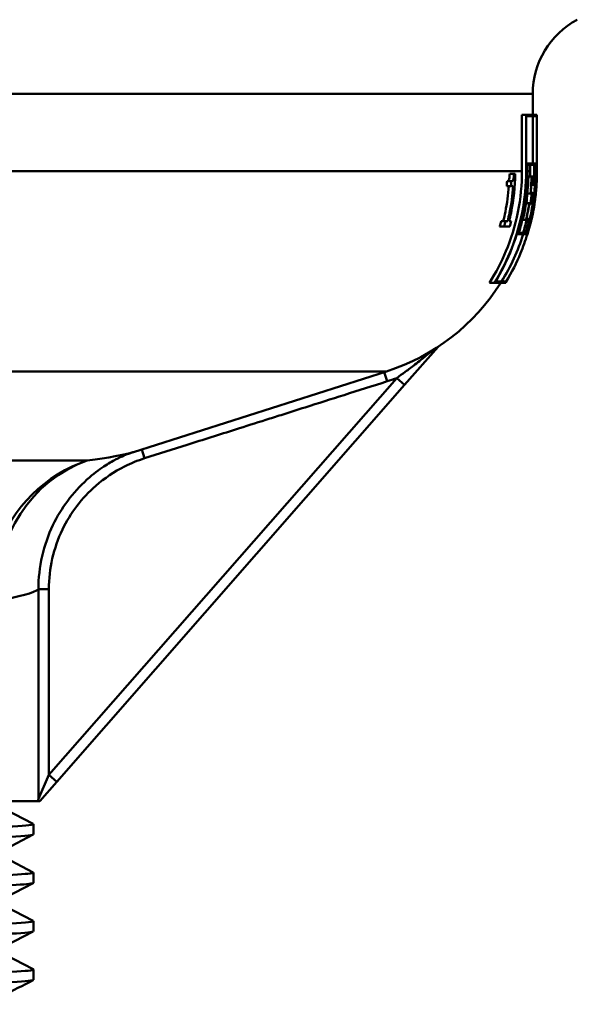
# Paper-space layout 'DF_1' of a CAD drawing. Units: millimetres. Extents: x 0 to 2100, y 0 to 3902.
# Drawn here: x 779 to 806, y 1465 to 1512 of the extents above; entities that cross this region are included whole.
import ezdxf

# ---------------------------------------------------------------- set-up
doc = ezdxf.new("R2010")
doc.units = ezdxf.units.MM
doc.header["$LTSCALE"] = 10
doc.layers.add('Visible Edges(ISO)', color=7, linetype='Continuous', lineweight=50)
doc.layers.add('Visible Tangent Edges(ISO)', color=7, linetype='Continuous', lineweight=50)

psp = doc.layouts.new('DF_1')

# ---------------------------------------------------------------- linework, layer by layer
at = {"layer": 'Visible Edges(ISO)'}
for p, q in [((803.605, 1507.23), (803.605, 1508.23)), ((803.087, 1504.539), (803.087, 1507.23)), ((803.289, 1507.23), (803.087, 1507.23)), ((803.289, 1507.23), (803.805, 1507.23)), ((803.289, 1507.23), (803.289, 1504.539)), ((803.297, 1504.539), (803.297, 1507.173)), ((803.805, 1507.173), (803.297, 1507.173)), ((803.605, 1504.912), (803.605, 1507.173)), ((803.796, 1507.173), (803.796, 1504.912)), ((803.805, 1507.173), (803.805, 1507.23)), ((803.35, 1504.912), (803.297, 1504.912)), ((803.35, 1504.912), (803.682, 1504.912)), ((803.35, 1504.912), (803.35, 1504.539)), ((803.358, 1504.539), (803.358, 1504.855)), ((803.678, 1504.855), (803.358, 1504.855)), ((803.477, 1504.539), (803.477, 1504.855)), ((803.678, 1504.855), (803.678, 1504.539)), ((803.701, 1504.912), (803.682, 1504.912)), ((803.682, 1504.539), (803.682, 1504.912)), ((803.701, 1504.912), (803.804, 1504.912)), ((803.701, 1504.912), (803.701, 1504.539)), ((803.704, 1504.539), (803.704, 1504.855)), ((803.804, 1504.855), (803.704, 1504.855)), ((803.805, 1504.76), (803.805, 1504.824)), ((802.709, 1504.413), (802.504, 1504.413)), ((802.709, 1504.413), (802.765, 1504.413)), ((803.345, 1504.232), (803.293, 1504.232)), ((803.387, 1504.232), (803.345, 1504.232)), ((803.355, 1504.289), (803.396, 1504.289)), ((803.546, 1504.289), (803.396, 1504.289)), ((803.546, 1504.289), (803.625, 1504.289)), ((803.619, 1504.232), (803.55, 1504.232)), ((803.696, 1504.232), (803.677, 1504.232)), ((803.718, 1504.232), (803.696, 1504.232)), ((803.701, 1504.289), (803.723, 1504.289)), ((803.777, 1504.328), (803.702, 1504.328)), ((803.777, 1504.328), (803.789, 1504.328)), ((803.788, 1504.271), (803.777, 1504.271)), ((802.569, 1503.835), (802.363, 1503.835)), ((802.583, 1504.064), (802.377, 1504.064)), ((802.671, 1503.835), (802.569, 1503.835)), ((803.603, 1503.891), (803.534, 1503.891)), ((803.661, 1503.891), (803.603, 1503.891)), ((803.611, 1503.948), (803.66, 1503.948)), ((803.494, 1503.489), (803.345, 1503.489)), ((803.558, 1503.489), (803.494, 1503.489)), ((803.506, 1503.546), (803.569, 1503.546)), ((803.717, 1503.202), (803.638, 1503.202)), ((803.72, 1503.447), (803.667, 1503.447)), ((803.733, 1503.447), (803.72, 1503.447)), ((803.728, 1503.504), (803.739, 1503.504)), ((803.435, 1503.023), (803.285, 1503.023)), ((803.495, 1502.965), (803.432, 1502.965)), ((803.435, 1503.023), (803.499, 1503.023)), ((803.667, 1503.036), (803.615, 1503.036)), ((803.673, 1502.978), (803.66, 1502.978)), ((803.667, 1503.036), (803.682, 1503.036)), ((803.094, 1502.279), (803.041, 1502.279)), ((803.094, 1502.279), (803.136, 1502.279)), ((803.3, 1502.279), (803.33, 1502.279)), ((803.447, 1502.279), (803.33, 1502.279)), ((803.447, 1502.279), (803.469, 1502.279)), ((803.527, 1502.279), (803.536, 1502.279)), ((802.239, 1501.905), (802.026, 1501.905)), ((802.305, 1502.16), (802.094, 1502.16)), ((802.504, 1501.905), (802.239, 1501.905)), ((802.305, 1502.16), (802.408, 1502.16)), ((802.478, 1502.16), (802.57, 1502.16)), ((803.13, 1502.222), (803.088, 1502.222)), ((803.28, 1502.222), (803.13, 1502.222)), ((803.311, 1502.222), (803.28, 1502.222)), ((803.459, 1502.222), (803.437, 1502.222)), ((803.512, 1502.222), (803.459, 1502.222)), ((803.521, 1502.222), (803.512, 1502.222)), ((803.537, 1502.222), (803.533, 1502.222)), ((802.897, 1501.547), (802.844, 1501.547)), ((803.134, 1501.547), (802.897, 1501.547)), ((802.922, 1501.604), (803.146, 1501.604)), ((803.251, 1501.547), (803.134, 1501.547)), ((803.341, 1501.547), (803.251, 1501.547)), ((803.272, 1501.604), (803.356, 1501.604)), ((803.354, 1501.547), (803.341, 1501.547)), ((803.356, 1501.547), (803.354, 1501.547)), ((803.372, 1501.604), (803.374, 1501.604)), ((801.781, 1499.23), (801.543, 1499.23)), ((802.314, 1499.23), (801.781, 1499.23)), ((801.825, 1499.287), (802.349, 1499.287)), ((797.497, 1494.362), (799.088, 1496.176)), ((784.574, 1491.167), (796.641, 1495.011)), ((780.919, 1475.457), (797.497, 1494.362)), ((780.105, 1474.53), (780.919, 1475.457)), ((780.034, 1474.53), (757.415, 1474.53)), ((778.479, 1474.139), (779.795, 1473.454)), ((780.034, 1474.53), (780.105, 1474.53)), ((779.805, 1472.952), (779.805, 1473.443)), ((779.795, 1472.941), (778.479, 1472.256)), ((778.479, 1471.83), (779.795, 1471.145)), ((779.805, 1470.643), (779.805, 1471.134)), ((779.795, 1470.632), (778.479, 1469.947)), ((778.479, 1469.521), (779.795, 1468.836)), ((779.805, 1468.334), (779.805, 1468.825)), ((779.795, 1468.323), (778.479, 1467.638)), ((778.479, 1467.212), (779.795, 1466.527)), ((779.805, 1466.025), (779.805, 1466.516))]:
    psp.add_line(p, q, dxfattribs=at)
for centre, radius, start, end in [((807.605, 1508.23), 4, 118.0035, 180), ((793.605, 1504.539), 10.2, 351.6374, 352.6473), ((793.605, 1504.539), 10, 328.3166, 342.5902), ((793.605, 1504.539), 10.2, 342.9421, 343.2776), ((793.605, 1504.539), 10, 287.6709, 327.9311), ((793.605, 1504.539), 10.2, 328.6323, 329.0075)]:
    psp.add_arc(centre, radius, start, end, dxfattribs=at)
for points, knots in [([(803.805, 1504.824), (803.805, 1504.83), (803.805, 1504.837), (803.805, 1504.889), (803.805, 1504.912), (803.804, 1504.912)], [0.3749578, 0.3749578, 0.3749578, 0.3749578, 0.3793381, 0.3793381, 0.4138222, 0.4138222, 0.4138222, 0.4138222]), ([(803.804, 1504.855), (803.804, 1504.855), (803.805, 1504.834), (803.805, 1504.746), (803.805, 1504.68), (803.805, 1504.584), (803.805, 1504.562), (803.804, 1504.539)], [0.12933561, 0.12933561, 0.12933561, 0.12933561, 0.16166723, 0.16166723, 0.19399886, 0.19399886, 0.20258383, 0.20258383, 0.20258383, 0.20258383]), ([(801.543, 1499.23), (801.855, 1499.721), (802.118, 1500.236), (802.56, 1501.297), (802.762, 1501.94), (803.026, 1503.254), (803.087, 1503.925), (803.087, 1504.539)], [-0.5290197, -0.5290197, -0.5290197, -0.5290197, -0.3687235, -0.3687235, -0.1843618, -0.1843618, 0, 0, 0, 0]), ([(803.289, 1504.539), (803.289, 1503.912), (803.227, 1503.228), (802.958, 1501.888), (802.752, 1501.232), (802.316, 1500.186), (802.07, 1499.698), (801.781, 1499.23)], [0, 0, 0, 0, 0.1880533, 0.1880533, 0.3761065, 0.3761065, 0.5280837, 0.5280837, 0.5280837, 0.5280837]), ([(801.825, 1499.287), (802.099, 1499.738), (802.333, 1500.204), (802.761, 1501.232), (802.967, 1501.887), (803.235, 1503.228), (803.297, 1503.912), (803.297, 1504.539)], [-0.5219077, -0.5219077, -0.5219077, -0.5219077, -0.3761319, -0.3761319, -0.1880659, -0.1880659, 0, 0, 0, 0]), ([(802.377, 1504.064), (802.401, 1504.064), (802.425, 1504.073), (802.46, 1504.119), (802.469, 1504.142), (802.479, 1504.173), (802.484, 1504.198), (802.493, 1504.251), (802.496, 1504.279), (802.501, 1504.342), (802.503, 1504.378), (802.504, 1504.413)], [0, 0, 0, 0, 0.0316641, 0.0316641, 0.0543417, 0.0543417, 0.0945, 0.0945, 0.1311175, 0.1311175, 0.1741799, 0.1741799, 0.1741799, 0.1741799]), ([(802.478, 1502.16), (802.511, 1502.294), (802.541, 1502.43), (802.694, 1503.189), (802.757, 1503.824), (802.765, 1504.413)], [5.9364014, 5.9364014, 5.9364014, 5.9364014, 5.974639, 5.974639, 6.149337, 6.149337, 6.149337, 6.149337]), ([(802.709, 1504.413), (802.707, 1504.354), (802.703, 1504.294), (802.692, 1504.213), (802.687, 1504.187), (802.677, 1504.152), (802.67, 1504.129), (802.638, 1504.08), (802.617, 1504.068), (802.591, 1504.065), (802.587, 1504.064), (802.583, 1504.064)], [-0.1446088, -0.1446088, -0.1446088, -0.1446088, -0.0868904, -0.0868904, -0.0545536, -0.0545536, -0.0342734, -0.0342734, -0.00566, -0.00566, 0, 0, 0, 0]), ([(803.13, 1502.222), (803.156, 1502.333), (803.181, 1502.444), (803.32, 1503.139), (803.383, 1503.732), (803.396, 1504.289)], [5.8677471, 5.8677471, 5.8677471, 5.8677471, 5.8991342, 5.8991342, 6.0626589, 6.0626589, 6.0626589, 6.0626589]), ([(803.387, 1504.232), (803.371, 1503.692), (803.308, 1503.119), (803.177, 1502.463), (803.157, 1502.371), (803.136, 1502.279)], [0.0302723, 0.0302723, 0.0302723, 0.0302723, 0.1882078, 0.1882078, 0.2142165, 0.2142165, 0.2142165, 0.2142165]), ([(803.459, 1502.222), (803.485, 1502.331), (803.508, 1502.44), (803.647, 1503.135), (803.709, 1503.731), (803.723, 1504.289)], [5.8313522, 5.8313522, 5.8313522, 5.8313522, 5.8622289, 5.8622289, 6.0262399, 6.0262399, 6.0262399, 6.0262399]), ([(803.718, 1504.232), (803.702, 1503.69), (803.639, 1503.115), (803.509, 1502.46), (803.489, 1502.369), (803.469, 1502.279)], [0.0302729, 0.0302729, 0.0302729, 0.0302729, 0.1887009, 0.1887009, 0.2141951, 0.2141951, 0.2141951, 0.2141951]), ([(803.804, 1504.539), (803.804, 1504.498), (803.804, 1504.454), (803.801, 1504.317), (803.799, 1504.217), (803.789, 1504.004), (803.783, 1503.892), (803.767, 1503.675), (803.758, 1503.572), (803.741, 1503.398), (803.733, 1503.326), (803.723, 1503.244), (803.72, 1503.221), (803.717, 1503.202)], [0.0011604, 0.0011604, 0.0011604, 0.0011604, 0.0170343, 0.0170343, 0.0481602, 0.0481602, 0.0815894, 0.0815894, 0.11559, 0.11559, 0.1472028, 0.1472028, 0.1620764, 0.1620764, 0.1620764, 0.1620764]), ([(803.733, 1503.447), (803.733, 1503.447), (803.733, 1503.447), (803.734, 1503.449), (803.735, 1503.451), (803.737, 1503.461), (803.739, 1503.471), (803.744, 1503.509), (803.749, 1503.544), (803.758, 1503.624), (803.762, 1503.667), (803.77, 1503.764), (803.775, 1503.817), (803.782, 1503.931), (803.785, 1503.989), (803.79, 1504.097), (803.791, 1504.147), (803.793, 1504.227), (803.793, 1504.259), (803.792, 1504.299), (803.792, 1504.311), (803.791, 1504.322), (803.791, 1504.325), (803.79, 1504.327), (803.79, 1504.328), (803.789, 1504.328), (803.789, 1504.328), (803.789, 1504.328)], [0.1389135, 0.1389135, 0.1389135, 0.1389135, 0.1420941, 0.1420941, 0.1471633, 0.1471633, 0.1575134, 0.1575134, 0.1751333, 0.1751333, 0.1904799, 0.1904799, 0.2069347, 0.2069347, 0.2245278, 0.2245278, 0.2417524, 0.2417524, 0.2575943, 0.2575943, 0.2687916, 0.2687916, 0.2736449, 0.2736449, 0.277249, 0.277249, 0.2778937, 0.2778937, 0.2778937, 0.2778937]), ([(803.788, 1504.271), (803.788, 1504.271), (803.788, 1504.27), (803.789, 1504.268), (803.789, 1504.266), (803.79, 1504.254), (803.791, 1504.242), (803.791, 1504.205), (803.791, 1504.18), (803.789, 1504.118), (803.788, 1504.081), (803.785, 1503.997), (803.782, 1503.95), (803.776, 1503.852), (803.772, 1503.801), (803.765, 1503.707), (803.76, 1503.664), (803.753, 1503.593), (803.75, 1503.565), (803.745, 1503.53), (803.743, 1503.519), (803.741, 1503.509), (803.74, 1503.507), (803.74, 1503.505), (803.739, 1503.504), (803.739, 1503.504), (803.739, 1503.504), (803.739, 1503.504)], [0.2418392, 0.2418392, 0.2418392, 0.2418392, 0.2452761, 0.2452761, 0.250101, 0.250101, 0.2610349, 0.2610349, 0.2732223, 0.2732223, 0.2864686, 0.2864686, 0.3006827, 0.3006827, 0.3159699, 0.3159699, 0.3310846, 0.3310846, 0.3449313, 0.3449313, 0.3548095, 0.3548095, 0.3590444, 0.3590444, 0.3621705, 0.3621705, 0.3627779, 0.3627779, 0.3627779, 0.3627779]), ([(802.197, 1502.16), (802.234, 1502.308), (802.268, 1502.457), (802.381, 1503.016), (802.437, 1503.432), (802.466, 1503.835)], [5.8235664, 5.8235664, 5.8235664, 5.8235664, 5.8656001, 5.8656001, 5.980681, 5.980681, 5.980681, 5.980681]), ([(802.671, 1503.835), (802.642, 1503.419), (802.584, 1502.99), (802.471, 1502.431), (802.441, 1502.295), (802.408, 1502.16)], [0.0684254, 0.0684254, 0.0684254, 0.0684254, 0.1871549, 0.1871549, 0.2255049, 0.2255049, 0.2255049, 0.2255049]), ([(803.717, 1503.202), (803.687, 1502.971), (803.648, 1502.738), (803.58, 1502.412), (803.559, 1502.316), (803.537, 1502.222)], [0.1409422, 0.1409422, 0.1409422, 0.1409422, 0.2122384, 0.2122384, 0.2416579, 0.2416579, 0.2416579, 0.2416579]), ([(803.435, 1503.023), (803.411, 1502.866), (803.384, 1502.709), (803.33, 1502.442), (803.306, 1502.332), (803.28, 1502.222)], [0.14469028, 0.14469028, 0.14469028, 0.14469028, 0.18844202, 0.18844202, 0.21959536, 0.21959536, 0.21959536, 0.21959536]), ([(803.3, 1502.279), (803.32, 1502.37), (803.34, 1502.462), (803.386, 1502.69), (803.41, 1502.828), (803.432, 1502.965)], [5.85569138, 5.85569138, 5.85569138, 5.85569138, 5.88144646, 5.88144646, 5.91988447, 5.91988447, 5.91988447, 5.91988447]), ([(803.673, 1502.978), (803.65, 1502.822), (803.623, 1502.665), (803.53, 1502.183), (803.449, 1501.86), (803.354, 1501.547)], [0.1625114, 0.1625114, 0.1625114, 0.1625114, 0.2101882, 0.2101882, 0.3096658, 0.3096658, 0.3096658, 0.3096658]), ([(803.372, 1501.604), (803.46, 1501.899), (803.534, 1502.203), (803.628, 1502.684), (803.658, 1502.86), (803.682, 1503.036)], [6.0333828, 6.0333828, 6.0333828, 6.0333828, 6.1268375, 6.1268375, 6.1803117, 6.1803117, 6.1803117, 6.1803117]), ([(803.667, 1503.036), (803.643, 1502.873), (803.615, 1502.711), (803.561, 1502.44), (803.537, 1502.331), (803.512, 1502.222)], [0.14348863, 0.14348863, 0.14348863, 0.14348863, 0.18878363, 0.18878363, 0.21957879, 0.21957879, 0.21957879, 0.21957879]), ([(803.527, 1502.279), (803.547, 1502.369), (803.567, 1502.459), (803.613, 1502.692), (803.638, 1502.835), (803.66, 1502.978)], [5.83080586, 5.83080586, 5.83080586, 5.83080586, 5.85621089, 5.85621089, 5.89618647, 5.89618647, 5.89618647, 5.89618647]), ([(803.346, 1501.547), (803.249, 1501.23), (803.139, 1500.924), (802.836, 1500.193), (802.607, 1499.733), (802.339, 1499.287)], [0.2842956, 0.2842956, 0.2842956, 0.2842956, 0.3776179, 0.3776179, 0.5213907, 0.5213907, 0.5213907, 0.5213907]), ([(784.574, 1491.167), (784.527, 1491.152), (784.468, 1491.132), (784.319, 1491.078), (784.23, 1491.043), (784.011, 1490.949), (783.881, 1490.89), (783.565, 1490.726), (783.379, 1490.621), (782.93, 1490.324), (782.665, 1490.133), (782.358, 1489.855)], [17.9848342, 17.9848342, 17.9848342, 17.9848342, 18.0502209, 18.0502209, 18.1156076, 18.1156076, 18.1809943, 18.1809943, 18.2463809, 18.2463809, 18.3117676, 18.3117676, 18.3117676, 18.3117676]), ([(780.044, 1474.65), (780.044, 1474.649), (780.044, 1474.648), (780.042, 1474.61), (780.038, 1474.568), (780.034, 1474.53)], [-0.00025499, -0.00025499, -0.00025499, -0.00025499, 0, 0, 0.01466875, 0.01466875, 0.01466875, 0.01466875]), ([(732.406, 1472.288), (732.409, 1472.358), (733.735, 1472.429), (736.188, 1472.499), (738.776, 1472.573), (742.608, 1472.647), (747.019, 1472.721), (751.508, 1472.796), (756.578, 1472.872), (761.32, 1472.947), (765.998, 1473.021), (770.337, 1473.096), (773.577, 1473.17), (776.812, 1473.244), (778.938, 1473.319), (779.587, 1473.393), (779.764, 1473.413), (779.831, 1473.433), (779.79, 1473.454)], [26.703538, 26.703538, 26.703538, 26.703538, 27.276339, 27.276339, 27.276339, 27.880868, 27.880868, 27.880868, 28.496164, 28.496164, 28.496164, 29.103291, 29.103291, 29.103291, 29.709258, 29.709258, 29.709258, 29.874908, 29.874908, 29.874908, 29.874908]), ([(732.416, 1471.787), (732.413, 1471.789), (732.41, 1471.79), (732.408, 1471.792), (732.331, 1471.866), (733.746, 1471.94), (736.409, 1472.015), (739.069, 1472.089), (742.962, 1472.163), (747.412, 1472.237), (751.859, 1472.311), (756.842, 1472.385), (761.496, 1472.459), (766.147, 1472.534), (770.45, 1472.608), (773.659, 1472.682), (776.996, 1472.759), (779.131, 1472.836), (779.667, 1472.913), (779.759, 1472.926), (779.804, 1472.939), (779.802, 1472.952)], [26.67376, 26.67376, 26.67376, 26.67376, 26.687278, 26.687278, 26.687278, 27.29329, 27.29329, 27.29329, 27.898786, 27.898786, 27.898786, 28.503811, 28.503811, 28.503811, 29.108411, 29.108411, 29.108411, 29.737057, 29.737057, 29.737057, 29.84513, 29.84513, 29.84513, 29.84513]), ([(732.411, 1469.979), (732.409, 1470.002), (732.547, 1470.026), (732.827, 1470.049), (733.726, 1470.123), (736.083, 1470.197), (739.491, 1470.271), (742.898, 1470.345), (747.34, 1470.419), (752.046, 1470.493), (756.751, 1470.567), (761.7, 1470.641), (766.036, 1470.715), (770.371, 1470.789), (774.074, 1470.863), (776.505, 1470.937), (778.772, 1471.007), (779.922, 1471.076), (779.794, 1471.145)], [20.420352, 20.420352, 20.420352, 20.420352, 20.609402, 20.609402, 20.609402, 21.214323, 21.214323, 21.214323, 21.819032, 21.819032, 21.819032, 22.423538, 22.423538, 22.423538, 23.027853, 23.027853, 23.027853, 23.591723, 23.591723, 23.591723, 23.591723]), ([(732.423, 1469.478), (732.367, 1469.506), (732.514, 1469.534), (732.868, 1469.562), (733.809, 1469.636), (736.209, 1469.71), (739.652, 1469.784), (743.093, 1469.858), (747.56, 1469.932), (752.278, 1470.007), (756.995, 1470.081), (761.941, 1470.155), (766.26, 1470.229), (770.576, 1470.303), (774.247, 1470.377), (776.634, 1470.451), (778.7, 1470.515), (779.797, 1470.579), (779.803, 1470.643)], [20.390575, 20.390575, 20.390575, 20.390575, 20.618348, 20.618348, 20.618348, 21.223775, 21.223775, 21.223775, 21.828965, 21.828965, 21.828965, 22.433929, 22.433929, 22.433929, 23.038677, 23.038677, 23.038677, 23.561945, 23.561945, 23.561945, 23.561945]), ([(732.412, 1467.67), (732.416, 1467.72), (733.074, 1467.77), (734.358, 1467.82), (736.267, 1467.895), (739.549, 1467.969), (743.631, 1468.044), (747.71, 1468.118), (752.57, 1468.193), (757.362, 1468.267), (762.151, 1468.341), (766.849, 1468.416), (770.638, 1468.49), (774.424, 1468.564), (777.284, 1468.639), (778.719, 1468.713), (779.508, 1468.754), (779.864, 1468.795), (779.787, 1468.836)], [14.137167, 14.137167, 14.137167, 14.137167, 14.545988, 14.545988, 14.545988, 15.153661, 15.153661, 15.153661, 15.761008, 15.761008, 15.761008, 16.368039, 16.368039, 16.368039, 16.974768, 16.974768, 16.974768, 17.308537, 17.308537, 17.308537, 17.308537]), ([(732.423, 1467.169), (732.326, 1467.222), (732.977, 1467.276), (734.346, 1467.33), (736.263, 1467.405), (739.576, 1467.48), (743.697, 1467.555), (747.79, 1467.629), (752.661, 1467.704), (757.457, 1467.778), (762.25, 1467.853), (766.947, 1467.927), (770.726, 1468.001), (774.502, 1468.076), (777.345, 1468.15), (778.756, 1468.225), (779.45, 1468.261), (779.797, 1468.298), (779.797, 1468.334)], [14.107389, 14.107389, 14.107389, 14.107389, 14.544661, 14.544661, 14.544661, 15.156939, 15.156939, 15.156939, 15.765016, 15.765016, 15.765016, 16.372753, 16.372753, 16.372753, 16.980161, 16.980161, 16.980161, 17.27876, 17.27876, 17.27876, 17.27876]), ([(732.405, 1465.361), (732.405, 1465.362), (732.406, 1465.364), (732.406, 1465.365), (732.454, 1465.439), (733.99, 1465.513), (736.748, 1465.587), (739.505, 1465.661), (743.472, 1465.735), (747.96, 1465.81), (752.446, 1465.884), (757.435, 1465.958), (762.059, 1466.032), (766.683, 1466.106), (770.924, 1466.18), (774.045, 1466.254), (777.166, 1466.328), (779.156, 1466.402), (779.668, 1466.476), (779.785, 1466.493), (779.825, 1466.51), (779.791, 1466.527)], [7.853982, 7.853982, 7.853982, 7.853982, 7.863991, 7.863991, 7.863991, 8.469014, 8.469014, 8.469014, 9.073926, 9.073926, 9.073926, 9.67873, 9.67873, 9.67873, 10.283429, 10.283429, 10.283429, 10.888026, 10.888026, 10.888026, 11.025352, 11.025352, 11.025352, 11.025352]), ([(732.416, 1464.86), (732.406, 1464.865), (732.403, 1464.87), (732.407, 1464.875), (732.458, 1464.949), (733.999, 1465.023), (736.762, 1465.097), (739.525, 1465.171), (743.497, 1465.246), (747.988, 1465.32), (752.479, 1465.394), (757.47, 1465.468), (762.095, 1465.542), (766.719, 1465.616), (770.956, 1465.69), (774.073, 1465.764), (777.189, 1465.838), (779.17, 1465.912), (779.673, 1465.987), (779.761, 1466), (779.804, 1466.012), (779.803, 1466.025)], [7.824204, 7.824204, 7.824204, 7.824204, 7.864788, 7.864788, 7.864788, 8.470064, 8.470064, 8.470064, 9.075224, 9.075224, 9.075224, 9.680269, 9.680269, 9.680269, 10.285203, 10.285203, 10.285203, 10.890029, 10.890029, 10.890029, 10.995574, 10.995574, 10.995574, 10.995574])]:
    psp.add_open_spline(points, degree=3, knots=knots, dxfattribs=at)
for points in [[(803.35, 1504.539), (803.35, 1504.438), (803.348, 1504.336), (803.345, 1504.232)], [(803.355, 1504.289), (803.357, 1504.374), (803.358, 1504.457), (803.358, 1504.539)], [(803.474, 1504.289), (803.476, 1504.374), (803.477, 1504.457), (803.477, 1504.539)], [(803.546, 1504.289), (803.539, 1504.029), (803.522, 1503.76), (803.494, 1503.489)], [(803.506, 1503.546), (803.529, 1503.778), (803.543, 1504.008), (803.55, 1504.232)], [(803.619, 1504.232), (803.615, 1504.12), (803.61, 1504.006), (803.603, 1503.891)], [(803.611, 1503.948), (803.618, 1504.063), (803.623, 1504.177), (803.625, 1504.289)], [(803.678, 1504.539), (803.678, 1504.347), (803.672, 1504.149), (803.66, 1503.948)], [(803.661, 1503.891), (803.675, 1504.111), (803.682, 1504.329), (803.682, 1504.539)], [(803.701, 1504.539), (803.701, 1504.438), (803.699, 1504.336), (803.696, 1504.232)], [(803.701, 1504.289), (803.703, 1504.374), (803.704, 1504.457), (803.704, 1504.539)], [(803.777, 1504.328), (803.771, 1504.042), (803.752, 1503.746), (803.72, 1503.447)], [(803.728, 1503.504), (803.754, 1503.764), (803.771, 1504.021), (803.777, 1504.271)], [(802.363, 1503.835), (802.369, 1503.912), (802.373, 1503.989), (802.377, 1504.064)], [(802.583, 1504.064), (802.579, 1503.989), (802.574, 1503.912), (802.569, 1503.835)], [(803.296, 1503.023), (803.32, 1503.178), (803.34, 1503.334), (803.356, 1503.489)], [(803.495, 1502.965), (803.526, 1503.159), (803.55, 1503.353), (803.569, 1503.546)], [(803.558, 1503.489), (803.542, 1503.334), (803.523, 1503.178), (803.499, 1503.023)], [(803.094, 1502.279), (803.037, 1502.031), (802.971, 1501.786), (802.897, 1501.547)], [(803.134, 1501.547), (803.207, 1501.786), (803.273, 1502.031), (803.33, 1502.279)], [(803.447, 1502.279), (803.39, 1502.031), (803.324, 1501.786), (803.251, 1501.547)], [(803.341, 1501.547), (803.414, 1501.786), (803.479, 1502.031), (803.536, 1502.279)], [(802.026, 1501.905), (802.05, 1501.989), (802.072, 1502.074), (802.094, 1502.16)], [(802.305, 1502.16), (802.284, 1502.074), (802.262, 1501.989), (802.239, 1501.905)], [(802.504, 1501.905), (802.527, 1501.989), (802.549, 1502.074), (802.57, 1502.16)], [(802.922, 1501.604), (802.984, 1501.806), (803.039, 1502.013), (803.088, 1502.222)], [(802.935, 1501.604), (802.998, 1501.806), (803.054, 1502.013), (803.104, 1502.222)], [(803.311, 1502.222), (803.262, 1502.013), (803.207, 1501.806), (803.146, 1501.604)], [(803.272, 1501.604), (803.333, 1501.806), (803.388, 1502.013), (803.437, 1502.222)], [(803.521, 1502.222), (803.472, 1502.013), (803.417, 1501.806), (803.356, 1501.604)], [(803.534, 1502.222), (803.532, 1502.213), (803.53, 1502.205), (803.528, 1502.197)], [(779.795, 1466.014), (779.311, 1465.763), (778.828, 1465.511), (778.344, 1465.259)]]:
    psp.add_open_spline(points, degree=3, dxfattribs=at)
at = {"layer": 'Visible Tangent Edges(ISO)'}
for p, q in [((803.605, 1508.23), (708.605, 1508.23)), ((803.087, 1504.539), (708.605, 1504.539)), ((803.297, 1504.539), (803.289, 1504.539)), ((803.358, 1504.539), (803.35, 1504.539)), ((803.477, 1504.539), (803.358, 1504.539)), ((803.682, 1504.539), (803.678, 1504.539)), ((803.704, 1504.539), (803.701, 1504.539)), ((796.641, 1495.011), (757.847, 1495.011)), ((796.662, 1494.535), (796.523, 1494.974)), ((797.121, 1494.692), (780.543, 1475.787)), ((797.497, 1494.362), (797.121, 1494.692)), ((784.972, 1491.294), (785.107, 1490.87)), ((757.845, 1490.762), (782.373, 1490.762)), ((780.044, 1484.641), (780.044, 1474.65)), ((780.044, 1484.641), (780.543, 1484.641)), ((780.543, 1475.787), (780.543, 1484.641)), ((780.543, 1475.787), (780.044, 1474.65)), ((780.919, 1475.457), (780.543, 1475.787))]:
    psp.add_line(p, q, dxfattribs=at)
for major_axis, ratio, start_param, end_param in [((-0.848, 6.948), 0.912433, 0.193656, 1.459924), ((0, 7), 0.965757, 0.308415, 1.220591)]:
    psp.add_ellipse((784.425, 1484.093), major_axis=major_axis, ratio=ratio, start_param=start_param, end_param=end_param, dxfattribs=at)
for points, knots in [([(798.839, 1496.018), (798.775, 1495.964), (798.71, 1495.91), (798.569, 1495.793), (798.494, 1495.732), (798.372, 1495.634), (798.324, 1495.596), (798.182, 1495.482), (798.086, 1495.408), (797.835, 1495.215), (797.681, 1495.099), (797.39, 1494.885), (797.255, 1494.787), (797.121, 1494.692)], [-0.2323313, -0.2323313, -0.2323313, -0.2323313, -0.204787, -0.204787, -0.1738758, -0.1738758, -0.1545562, -0.1545562, -0.1159172, -0.1159172, -0.0540947, -0.0540947, 0, 0, 0, 0]), ([(785.107, 1490.87), (785.781, 1491.083), (786.455, 1491.297), (787.9, 1491.754), (788.67, 1491.998), (789.922, 1492.395), (790.403, 1492.548), (791.126, 1492.777), (791.366, 1492.854), (791.992, 1493.052), (792.378, 1493.174), (793.379, 1493.492), (793.995, 1493.688), (795.295, 1494.1), (795.979, 1494.318), (796.662, 1494.535)], [0, 0, 0, 0, 0.212155, 0.212155, 0.454617, 0.454617, 0.606156, 0.606156, 0.681925, 0.681925, 0.803156, 0.803156, 0.997126, 0.997126, 1.212311, 1.212311, 1.212311, 1.212311]), ([(780.543, 1484.641), (780.543, 1485.614), (780.766, 1486.592), (781.569, 1488.261), (782.119, 1488.983), (783.194, 1489.922), (783.656, 1490.233), (784.459, 1490.636), (784.78, 1490.766), (785.107, 1490.87)], [-0.8220156, -0.8220156, -0.8220156, -0.8220156, -0.5302001, -0.5302001, -0.2671551, -0.2671551, -0.1027519, -0.1027519, 0, 0, 0, 0]), ([(782.358, 1489.855), (781.687, 1489.247), (781.13, 1488.501), (780.283, 1486.741), (780.044, 1485.689), (780.044, 1484.641)], [0.2787686, 0.2787686, 0.2787686, 0.2787686, 0.5302001, 0.5302001, 0.8220156, 0.8220156, 0.8220156, 0.8220156])]:
    psp.add_open_spline(points, degree=3, knots=knots, dxfattribs=at)
for points in [[(796.662, 1494.535), (796.816, 1494.583), (796.969, 1494.636), (797.121, 1494.692)], [(784.571, 1491.166), (784.14, 1491.03), (783.399, 1490.894), (782.373, 1490.762)], [(778.031, 1484.093), (779.158, 1484.27), (779.845, 1484.458), (780.044, 1484.641)]]:
    psp.add_open_spline(points, degree=3, dxfattribs=at)

doc.saveas('drawing.dxf')
